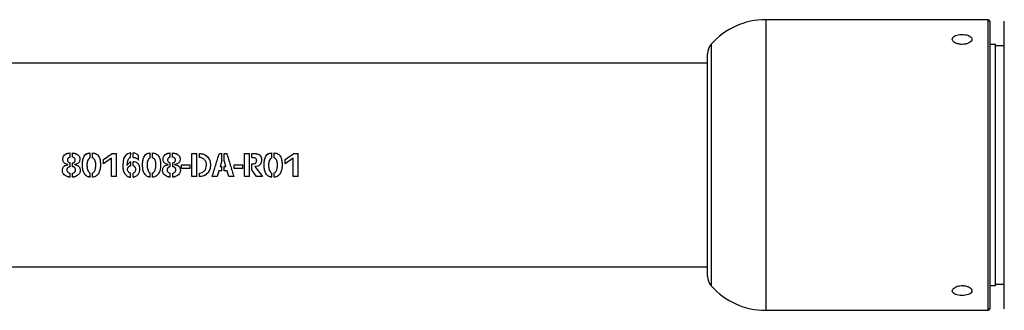
# Model space of a CAD drawing. Units: millimetres. Extents: x 1280 to 8056, y 499 to 8522.
# Drawn here: x 6175 to 6513, y 4460 to 4560 of the extents above; entities that cross this region are included whole.
import ezdxf

# ---------------------------------------------------------------- set-up
doc = ezdxf.new("R2010")
doc.units = ezdxf.units.MM

msp = doc.modelspace()

# ---------------------------------------------------------------- linework, layer by layer
at = {"color": 7, "linetype": 'Continuous', "lineweight": 25}
for p, q in [((6507.83, 4560.45), (6431.33, 4560.45)), ((6431.33, 4560.45), (6431.33, 4460.45)), ((6507.83, 4460.45), (6507.83, 4560.45)), ((6508.33, 4559.95), (6508.33, 4460.95)), ((6513.33, 4460.95), (6513.33, 4559.95)), ((6412.58, 4551.99), (6412.58, 4468.92)), ((6510.33, 4551.95), (6508.33, 4551.95)), ((6510.33, 4510.45), (6510.33, 4551.95)), ((6513.33, 4551.45), (6510.33, 4551.45)), ((6411.33, 4472.22), (6411.33, 4548.68)), ((6411.33, 4545.45), (6050.13, 4545.45)), ((6191.28, 4512.16), (6191.28, 4512.15)), ((6192.18, 4513.13), (6192.18, 4514.61)), ((6193, 4513.13), (6193, 4514.6)), ((6193.99, 4512.16), (6193.99, 4512.15)), ((6199.09, 4512.88), (6199.09, 4514.6)), ((6199.89, 4512.91), (6199.89, 4514.6)), ((6203.7, 4512.39), (6206.66, 4514.45)), ((6203.7, 4512.38), (6206.66, 4514.42)), ((6206.41, 4512.75), (6203.7, 4510.87)), ((6203.7, 4510.87), (6203.7, 4512.39)), ((6206.41, 4506.46), (6206.41, 4512.75)), ((6206.66, 4514.45), (6208.18, 4514.45)), ((6206.66, 4514.45), (6206.66, 4514.42)), ((6206.66, 4514.42), (6208.18, 4514.42)), ((6208.18, 4506.46), (6208.18, 4514.45)), ((6213.02, 4513.09), (6213.04, 4514.6)), ((6213.86, 4513.09), (6213.86, 4514.6)), ((6215.74, 4512.15), (6215.74, 4513.59)), ((6219.76, 4512.88), (6219.76, 4514.6)), ((6220.56, 4512.91), (6220.56, 4514.6)), ((6225.72, 4512.16), (6225.72, 4512.15)), ((6226.62, 4513.13), (6226.62, 4514.61)), ((6227.45, 4513.13), (6227.45, 4514.6)), ((6228.43, 4512.16), (6228.43, 4512.15)), ((6234.05, 4506.46), (6234.05, 4514.46)), ((6234.05, 4514.46), (6235.75, 4514.46)), ((6234.05, 4514.44), (6235.75, 4514.44)), ((6235.75, 4512.85), (6235.75, 4514.46)), ((6235.75, 4507.98), (6235.75, 4512.85)), ((6236.64, 4513.07), (6236.64, 4514.46)), ((6243.5, 4514.45), (6244.32, 4514.45)), ((6243.5, 4514.45), (6243.5, 4514.42)), ((6243.5, 4514.42), (6244.32, 4514.42)), ((6244.32, 4511.98), (6243.74, 4509.98)), ((6244.32, 4511.98), (6244.32, 4514.45)), ((6245.16, 4514.45), (6246.03, 4514.45)), ((6245.16, 4511.97), (6245.16, 4514.45)), ((6245.16, 4514.42), (6246.03, 4514.42)), ((6245.74, 4509.98), (6245.16, 4511.97)), ((6246.03, 4514.45), (6246.03, 4514.42)), ((6252.16, 4506.46), (6252.16, 4514.45)), ((6252.16, 4514.45), (6253.86, 4514.45)), ((6252.16, 4514.42), (6253.86, 4514.42)), ((6253.86, 4506.46), (6253.86, 4514.45)), ((6254.62, 4512.98), (6254.62, 4514.41)), ((6256.33, 4511.95), (6256.33, 4511.96)), ((6261.53, 4512.88), (6261.53, 4514.6)), ((6262.34, 4512.91), (6262.34, 4514.6)), ((6266.14, 4512.39), (6269.11, 4514.45)), ((6266.14, 4512.38), (6269.11, 4514.42)), ((6268.86, 4512.75), (6266.14, 4510.87)), ((6266.14, 4510.87), (6266.14, 4512.39)), ((6268.86, 4506.46), (6268.86, 4512.75)), ((6269.11, 4514.45), (6270.62, 4514.45)), ((6269.11, 4514.45), (6269.11, 4514.42)), ((6269.11, 4514.42), (6270.62, 4514.42)), ((6270.62, 4506.46), (6270.62, 4514.45)), ((6191.11, 4508.77), (6191.11, 4508.76)), ((6191.47, 4510.54), (6191.47, 4510.62)), ((6191.47, 4510.54), (6191.47, 4510.54)), ((6192.19, 4509.88), (6192.19, 4511.16)), ((6193.02, 4509.86), (6193.02, 4511.16)), ((6193.78, 4510.56), (6193.78, 4510.61)), ((6193.78, 4510.56), (6193.78, 4510.56)), ((6194.11, 4508.78), (6194.11, 4508.79)), ((6211.79, 4510.27), (6211.82, 4510.45)), ((6211.79, 4510.27), (6211.79, 4510.27)), ((6211.8, 4510.45), (6211.8, 4510.45)), ((6211.97, 4508.93), (6211.97, 4508.92)), ((6213.06, 4510.24), (6213.06, 4511.57)), ((6213.86, 4510.23), (6213.86, 4511.57)), ((6214.71, 4508.95), (6214.71, 4508.96)), ((6225.55, 4508.77), (6225.55, 4508.76)), ((6225.91, 4510.54), (6225.91, 4510.62)), ((6225.91, 4510.54), (6225.91, 4510.54)), ((6226.63, 4509.88), (6226.63, 4511.16)), ((6227.46, 4509.86), (6227.46, 4511.16)), ((6228.23, 4510.56), (6228.23, 4510.61)), ((6228.23, 4510.56), (6228.23, 4510.56)), ((6228.55, 4508.78), (6228.55, 4508.79)), ((6230.51, 4509.23), (6230.51, 4510.5)), ((6230.51, 4510.5), (6233.45, 4510.5)), ((6230.51, 4510.5), (6233.45, 4510.5)), ((6233.45, 4509.24), (6230.51, 4509.24)), ((6233.45, 4509.23), (6230.51, 4509.23)), ((6233.45, 4509.23), (6233.45, 4510.5)), ((6243.35, 4508.47), (6242.74, 4506.48)), ((6243.35, 4508.46), (6242.74, 4506.46)), ((6243.35, 4508.46), (6243.35, 4508.47)), ((6244.32, 4508.47), (6243.35, 4508.47)), ((6244.32, 4508.46), (6243.35, 4508.46)), ((6243.88, 4510.46), (6243.74, 4509.98)), ((6243.74, 4509.98), (6244.32, 4509.98)), ((6243.74, 4509.98), (6243.74, 4509.98)), ((6244.32, 4508.46), (6244.32, 4509.98)), ((6245.16, 4509.98), (6245.74, 4509.98)), ((6245.16, 4508.46), (6245.16, 4509.98)), ((6246.14, 4508.47), (6245.16, 4508.47)), ((6246.14, 4508.46), (6245.16, 4508.46)), ((6245.74, 4509.98), (6245.6, 4510.46)), ((6245.74, 4509.98), (6245.74, 4509.98)), ((6246.14, 4508.46), (6246.14, 4508.47)), ((6246.74, 4506.48), (6246.14, 4508.47)), ((6246.74, 4506.46), (6246.14, 4508.46)), ((6248.62, 4509.23), (6248.62, 4510.5)), ((6248.62, 4510.5), (6251.56, 4510.5)), ((6248.62, 4510.5), (6251.56, 4510.5)), ((6251.56, 4509.24), (6248.62, 4509.24)), ((6251.56, 4509.23), (6248.62, 4509.23)), ((6251.56, 4509.23), (6251.56, 4510.5)), ((6254.63, 4508.74), (6254.63, 4510.89)), ((6256.25, 4506.48), (6254.63, 4508.75)), ((6256.25, 4506.46), (6254.63, 4508.74)), ((6255.67, 4509.94), (6255.67, 4509.95)), ((6255.67, 4509.94), (6258.34, 4506.46)), ((6510.33, 4468.95), (6510.33, 4510.45)), ((6192.18, 4506.27), (6192.18, 4507.64)), ((6193.02, 4506.27), (6193.02, 4507.63)), ((6199.07, 4506.27), (6199.07, 4507.7)), ((6199.88, 4506.27), (6199.88, 4507.72)), ((6208.18, 4506.48), (6206.41, 4506.48)), ((6208.18, 4506.46), (6206.41, 4506.46)), ((6213.01, 4506.27), (6213.01, 4507.58)), ((6213.87, 4506.28), (6213.87, 4507.6)), ((6219.73, 4506.27), (6219.73, 4507.7)), ((6220.55, 4506.27), (6220.55, 4507.72)), ((6226.62, 4506.27), (6226.62, 4507.64)), ((6227.46, 4506.27), (6227.46, 4507.63)), ((6235.75, 4506.48), (6234.05, 4506.48)), ((6235.75, 4506.46), (6234.05, 4506.46)), ((6235.75, 4506.46), (6235.75, 4507.98)), ((6236.64, 4506.45), (6236.64, 4507.67)), ((6242.74, 4506.48), (6241.04, 4506.48)), ((6242.74, 4506.46), (6241.04, 4506.46)), ((6242.74, 4506.46), (6242.74, 4506.48)), ((6246.74, 4506.46), (6246.74, 4506.48)), ((6248.48, 4506.48), (6246.74, 4506.48)), ((6248.48, 4506.46), (6246.74, 4506.46)), ((6253.86, 4506.48), (6252.16, 4506.48)), ((6253.86, 4506.46), (6252.16, 4506.46)), ((6256.25, 4506.46), (6256.25, 4506.48)), ((6258.34, 4506.48), (6256.25, 4506.48)), ((6258.34, 4506.46), (6256.25, 4506.46)), ((6261.51, 4506.27), (6261.51, 4507.7)), ((6262.33, 4506.27), (6262.33, 4507.72)), ((6270.62, 4506.48), (6268.86, 4506.48)), ((6270.62, 4506.46), (6268.86, 4506.46)), ((6050.13, 4475.45), (6411.33, 4475.45)), ((6508.33, 4468.95), (6510.33, 4468.95)), ((6510.33, 4469.45), (6513.33, 4469.45)), ((6431.33, 4460.45), (6507.83, 4460.45))]:
    msp.add_line(p, q, dxfattribs=at)
for centre, radius, start, end in [((6431.33, 4535.45), 25, 90, 138.5904), ((6507.83, 4559.95), 0.5, 0, 90), ((6416.33, 4548.68), 5, 138.5904, 180), ((6416.33, 4472.22), 5, 180, 221.4096), ((6431.33, 4485.45), 25, 221.4096, 270), ((6507.83, 4460.95), 0.5, 270, 0)]:
    msp.add_arc(centre, radius, start, end, dxfattribs=at)
for points, knots in [([(6498.83, 4551.95), (6499.21, 4551.97), (6499.98, 4552.02), (6500.99, 4552.34), (6501.77, 4552.81), (6502.21, 4553.37), (6502.27, 4553.95), (6501.95, 4554.49), (6501.27, 4554.93), (6500.32, 4555.23), (6499.2, 4555.37), (6498.04, 4555.34), (6496.97, 4555.14), (6496.11, 4554.79), (6495.55, 4554.31), (6495.37, 4553.75), (6495.57, 4553.16), (6496.14, 4552.62), (6497.01, 4552.21), (6497.96, 4551.98), (6498.59, 4551.96), (6498.83, 4551.95)], [0, 0, 0, 0, 0.053604, 0.107205, 0.160884, 0.214614, 0.26826, 0.321818, 0.37542, 0.429132, 0.482845, 0.536451, 0.590008, 0.643649, 0.697379, 0.751061, 0.804636, 0.858209, 0.911891, 0.96562, 1, 1, 1, 1]), ([(6191.47, 4510.62), (6191.2, 4510.67), (6190.8, 4510.76), (6190.32, 4511.02), (6190.03, 4511.3), (6189.84, 4511.66), (6189.71, 4512.19), (6189.69, 4512.75), (6189.84, 4513.27), (6190.1, 4513.75), (6190.62, 4514.2), (6191.36, 4514.55), (6191.91, 4514.59), (6192.18, 4514.61)], [0, 0, 0, 0, 0.1246701, 0.1879882, 0.2503571, 0.308256, 0.3759226, 0.5005877, 0.5634043, 0.6259766, 0.75066, 0.8753241, 1, 1, 1, 1]), ([(6189.75, 4512.48), (6189.74, 4512.61), (6189.72, 4512.87), (6189.85, 4513.26), (6190.1, 4513.74), (6190.62, 4514.18), (6191.36, 4514.53), (6191.91, 4514.57), (6192.18, 4514.59)], [0, 0, 0, 0, 0.105531, 0.217684, 0.329497, 0.5527, 0.776243, 1, 1, 1, 1]), ([(6191.28, 4512.15), (6191.28, 4512.15), (6191.26, 4512.03), (6191.31, 4511.84), (6191.42, 4511.62), (6191.59, 4511.44), (6191.79, 4511.31), (6191.98, 4511.2), (6192.1, 4511.16), (6192.16, 4511.16), (6192.19, 4511.15)], [0, 0, 0, 0, 0.006481, 0.2534295, 0.3789041, 0.5017301, 0.7506387, 0.8752507, 0.9375849, 1, 1, 1, 1]), ([(6192.18, 4513.13), (6192.12, 4513.13), (6191.99, 4513.12), (6191.78, 4513), (6191.57, 4512.87), (6191.41, 4512.68), (6191.3, 4512.46), (6191.26, 4512.15), (6191.31, 4511.84), (6191.42, 4511.63), (6191.59, 4511.44), (6191.79, 4511.31), (6191.98, 4511.21), (6192.1, 4511.17), (6192.16, 4511.16), (6192.19, 4511.16)], [0, 0, 0, 0, 0.062375, 0.12499, 0.250042, 0.312628, 0.375171, 0.4999, 0.62452, 0.687763, 0.749612, 0.874765, 0.937375, 0.968673, 1, 1, 1, 1]), ([(6193, 4514.6), (6193.28, 4514.58), (6193.83, 4514.54), (6194.58, 4514.19), (6195.13, 4513.77), (6195.42, 4513.3), (6195.6, 4512.77), (6195.58, 4512.2), (6195.44, 4511.67), (6195.24, 4511.3), (6194.94, 4511.03), (6194.46, 4510.76), (6194.05, 4510.67), (6193.78, 4510.61)], [0, 0, 0, 0, 0.1246704, 0.249329, 0.3740092, 0.436696, 0.4995047, 0.624165, 0.6913324, 0.7497169, 0.8120836, 0.875335, 1, 1, 1, 1]), ([(6193, 4514.58), (6193.28, 4514.56), (6193.83, 4514.51), (6194.58, 4514.16), (6195.14, 4513.75), (6195.42, 4513.28), (6195.57, 4512.9), (6195.55, 4512.63), (6195.54, 4512.5)], [0, 0, 0, 0, 0.2235609, 0.4469161, 0.6699949, 0.7819532, 0.8940158, 1, 1, 1, 1]), ([(6193.99, 4512.16), (6193.98, 4512.29), (6193.96, 4512.48), (6193.83, 4512.71), (6193.65, 4512.89), (6193.44, 4513.03), (6193.2, 4513.13), (6193.07, 4513.13), (6193, 4513.13)], [0, 0, 0, 0, 0.249229, 0.374387, 0.49958, 0.749609, 0.874832, 1, 1, 1, 1]), ([(6193.02, 4511.16), (6193.14, 4511.19), (6193.39, 4511.25), (6193.65, 4511.44), (6193.83, 4511.62), (6193.96, 4511.84), (6193.98, 4512.04), (6193.99, 4512.16)], [0, 0, 0, 0, 0.248958, 0.49977, 0.62516, 0.750548, 1, 1, 1, 1]), ([(6193.02, 4511.15), (6193.14, 4511.18), (6193.39, 4511.25), (6193.65, 4511.43), (6193.83, 4511.62), (6193.96, 4511.84), (6193.98, 4512.03), (6193.99, 4512.15)], [0, 0, 0, 0, 0.249543, 0.500624, 0.625994, 0.751206, 1, 1, 1, 1]), ([(6199.07, 4506.27), (6198.95, 4506.28), (6198.72, 4506.3), (6198.27, 4506.4), (6197.76, 4506.7), (6197.28, 4507.2), (6196.9, 4507.78), (6196.66, 4508.43), (6196.46, 4509.33), (6196.41, 4510.49), (6196.52, 4511.86), (6196.81, 4512.99), (6197.23, 4513.81), (6197.75, 4514.29), (6198.4, 4514.57), (6198.86, 4514.59), (6199.09, 4514.6)], [0, 0, 0, 0, 0.031491, 0.062614, 0.125139, 0.18766, 0.250182, 0.312705, 0.375227, 0.50015, 0.625098, 0.749913, 0.812437, 0.874956, 0.937478, 1, 1, 1, 1]), ([(6199.07, 4506.29), (6198.95, 4506.31), (6198.72, 4506.33), (6198.27, 4506.42), (6197.76, 4506.72), (6197.28, 4507.21), (6196.9, 4507.8), (6196.66, 4508.44), (6196.46, 4509.34), (6196.41, 4510.49), (6196.52, 4511.86), (6196.81, 4512.97), (6197.23, 4513.79), (6197.75, 4514.27), (6198.4, 4514.54), (6198.86, 4514.57), (6199.09, 4514.58)], [0, 0, 0, 0, 0.031607, 0.062839, 0.125514, 0.188091, 0.250594, 0.313041, 0.375459, 0.500139, 0.624848, 0.74947, 0.811957, 0.874544, 0.937246, 1, 1, 1, 1]), ([(6199.09, 4512.88), (6198.97, 4512.84), (6198.74, 4512.75), (6198.42, 4512.36), (6198.01, 4511.59), (6197.98, 4510.32), (6198.05, 4509.07), (6198.45, 4508.3), (6198.73, 4507.88), (6198.95, 4507.76), (6199.07, 4507.7)], [0, 0, 0, 0, 0.063093, 0.121969, 0.250324, 0.499999, 0.749658, 0.874817, 0.937436, 1, 1, 1, 1]), ([(6199.89, 4514.6), (6200.13, 4514.59), (6200.6, 4514.56), (6201.25, 4514.26), (6201.78, 4513.8), (6202.31, 4513.02), (6202.59, 4511.86), (6202.66, 4510.47), (6202.57, 4509.07), (6202.23, 4507.93), (6201.73, 4507.14), (6201.22, 4506.65), (6200.58, 4506.33), (6200.12, 4506.29), (6199.88, 4506.27)], [0, 0, 0, 0, 0.0625577, 0.1251164, 0.1876736, 0.2502317, 0.3749555, 0.4999811, 0.6249805, 0.7497681, 0.8123267, 0.874884, 0.9374424, 1, 1, 1, 1]), ([(6199.88, 4507.72), (6200, 4507.76), (6200.24, 4507.85), (6200.54, 4508.27), (6200.95, 4509.05), (6201.05, 4510.33), (6201.01, 4511.48), (6200.74, 4512.19), (6200.45, 4512.61), (6200.12, 4512.79), (6199.89, 4512.91)], [0, 0, 0, 0, 0.06251, 0.125078, 0.250141, 0.499554, 0.749025, 0.816553, 0.875001, 1, 1, 1, 1]), ([(6213.04, 4514.6), (6212.59, 4514.48), (6211.91, 4514.3), (6211.21, 4513.68), (6210.68, 4512.93), (6210.41, 4511.79), (6210.36, 4510.42), (6210.35, 4509.04), (6210.69, 4507.91), (6211.2, 4507.15), (6211.7, 4506.67), (6212.32, 4506.33), (6212.78, 4506.29), (6213.01, 4506.27)], [0, 0, 0, 0, 0.124562, 0.187172, 0.249783, 0.374516, 0.499687, 0.62478, 0.749557, 0.812168, 0.874779, 0.93739, 1, 1, 1, 1]), ([(6213.04, 4514.58), (6212.59, 4514.46), (6211.91, 4514.28), (6211.21, 4513.67), (6210.69, 4512.92), (6210.41, 4511.78), (6210.36, 4510.42), (6210.35, 4509.04), (6210.69, 4507.93), (6211.2, 4507.17), (6211.7, 4506.69), (6212.32, 4506.36), (6212.78, 4506.31), (6213.01, 4506.29)], [0, 0, 0, 0, 0.124935, 0.187625, 0.250228, 0.374767, 0.49969, 0.624534, 0.749126, 0.811723, 0.874396, 0.937166, 1, 1, 1, 1]), ([(6211.79, 4510.27), (6211.84, 4510.82), (6211.91, 4511.64), (6212.29, 4512.53), (6212.58, 4512.91), (6212.82, 4513.06), (6212.96, 4513.08), (6213.02, 4513.09)], [0, 0, 0, 0, 0.5001879, 0.7502996, 0.875198, 0.9376589, 1, 1, 1, 1]), ([(6215.74, 4513.59), (6215.63, 4513.74), (6215.42, 4514.05), (6214.78, 4514.46), (6214.23, 4514.54), (6213.86, 4514.6)], [0, 0, 0, 0, 0.250326, 0.500322, 1, 1, 1, 1]), ([(6215.74, 4513.57), (6215.63, 4513.72), (6215.42, 4514.03), (6214.78, 4514.43), (6214.23, 4514.52), (6213.86, 4514.58)], [0, 0, 0, 0, 0.249824, 0.499746, 1, 1, 1, 1]), ([(6213.86, 4513.09), (6213.95, 4513.08), (6214.14, 4513.08), (6214.49, 4513.02), (6215.1, 4512.81), (6215.48, 4512.41), (6215.74, 4512.15)], [0, 0, 0, 0, 0.125502, 0.250949, 0.501395, 1, 1, 1, 1]), ([(6219.73, 4506.27), (6219.62, 4506.28), (6219.39, 4506.3), (6218.93, 4506.4), (6218.43, 4506.7), (6217.94, 4507.2), (6217.57, 4507.78), (6217.33, 4508.43), (6217.13, 4509.33), (6217.08, 4510.49), (6217.18, 4511.86), (6217.48, 4512.99), (6217.9, 4513.81), (6218.41, 4514.29), (6219.06, 4514.57), (6219.53, 4514.59), (6219.76, 4514.6)], [0, 0, 0, 0, 0.031491, 0.062614, 0.125139, 0.18766, 0.250182, 0.312705, 0.375227, 0.50015, 0.625098, 0.749913, 0.812437, 0.874956, 0.937478, 1, 1, 1, 1]), ([(6219.73, 4506.29), (6219.62, 4506.31), (6219.39, 4506.33), (6218.93, 4506.42), (6218.43, 4506.72), (6217.94, 4507.21), (6217.57, 4507.8), (6217.33, 4508.44), (6217.13, 4509.34), (6217.08, 4510.49), (6217.18, 4511.86), (6217.48, 4512.97), (6217.9, 4513.79), (6218.41, 4514.27), (6219.06, 4514.54), (6219.53, 4514.57), (6219.76, 4514.58)], [0, 0, 0, 0, 0.031607, 0.062839, 0.125514, 0.188091, 0.250594, 0.313041, 0.375459, 0.500139, 0.624848, 0.74947, 0.811957, 0.874544, 0.937246, 1, 1, 1, 1]), ([(6219.76, 4512.88), (6219.64, 4512.84), (6219.41, 4512.75), (6219.09, 4512.36), (6218.68, 4511.59), (6218.64, 4510.32), (6218.72, 4509.07), (6219.12, 4508.3), (6219.4, 4507.88), (6219.62, 4507.76), (6219.73, 4507.7)], [0, 0, 0, 0, 0.063093, 0.121969, 0.250324, 0.499999, 0.749658, 0.874817, 0.937436, 1, 1, 1, 1]), ([(6220.56, 4514.6), (6220.79, 4514.59), (6221.26, 4514.56), (6221.91, 4514.26), (6222.45, 4513.8), (6222.98, 4513.02), (6223.25, 4511.86), (6223.33, 4510.47), (6223.23, 4509.07), (6222.9, 4507.93), (6222.4, 4507.14), (6221.89, 4506.65), (6221.25, 4506.33), (6220.78, 4506.29), (6220.55, 4506.27)], [0, 0, 0, 0, 0.062558, 0.125116, 0.187674, 0.250232, 0.374955, 0.499981, 0.624981, 0.749768, 0.812327, 0.874884, 0.937442, 1, 1, 1, 1]), ([(6220.55, 4507.72), (6220.67, 4507.76), (6220.91, 4507.85), (6221.21, 4508.27), (6221.62, 4509.05), (6221.72, 4510.33), (6221.68, 4511.48), (6221.41, 4512.19), (6221.12, 4512.61), (6220.79, 4512.79), (6220.56, 4512.91)], [0, 0, 0, 0, 0.0625102, 0.1250777, 0.2501414, 0.4995539, 0.7490255, 0.8165528, 0.8750012, 1, 1, 1, 1]), ([(6225.91, 4510.62), (6225.65, 4510.67), (6225.25, 4510.76), (6224.77, 4511.02), (6224.47, 4511.3), (6224.28, 4511.66), (6224.15, 4512.19), (6224.14, 4512.75), (6224.29, 4513.27), (6224.54, 4513.75), (6225.06, 4514.2), (6225.81, 4514.55), (6226.35, 4514.59), (6226.62, 4514.61)], [0, 0, 0, 0, 0.12467, 0.187988, 0.250357, 0.308256, 0.375923, 0.500588, 0.563404, 0.625977, 0.75066, 0.875324, 1, 1, 1, 1]), ([(6224.19, 4512.48), (6224.18, 4512.61), (6224.16, 4512.87), (6224.29, 4513.26), (6224.54, 4513.74), (6225.07, 4514.18), (6225.81, 4514.53), (6226.35, 4514.57), (6226.62, 4514.59)], [0, 0, 0, 0, 0.105531, 0.217684, 0.329497, 0.5527, 0.776243, 1, 1, 1, 1]), ([(6225.72, 4512.15), (6225.72, 4512.15), (6225.7, 4512.03), (6225.76, 4511.84), (6225.87, 4511.62), (6226.03, 4511.44), (6226.24, 4511.31), (6226.42, 4511.2), (6226.54, 4511.16), (6226.6, 4511.16), (6226.63, 4511.15)], [0, 0, 0, 0, 0.006481, 0.25343, 0.378904, 0.50173, 0.750639, 0.875251, 0.937585, 1, 1, 1, 1]), ([(6226.62, 4513.13), (6226.56, 4513.13), (6226.44, 4513.12), (6226.22, 4513), (6226.01, 4512.87), (6225.85, 4512.68), (6225.74, 4512.46), (6225.7, 4512.15), (6225.75, 4511.84), (6225.87, 4511.63), (6226.03, 4511.44), (6226.24, 4511.31), (6226.42, 4511.21), (6226.54, 4511.17), (6226.6, 4511.16), (6226.63, 4511.16)], [0, 0, 0, 0, 0.062375, 0.12499, 0.250042, 0.312628, 0.375171, 0.4999, 0.62452, 0.687763, 0.749612, 0.874765, 0.937375, 0.968673, 1, 1, 1, 1]), ([(6227.45, 4514.6), (6227.72, 4514.58), (6228.27, 4514.54), (6229.02, 4514.19), (6229.58, 4513.77), (6229.87, 4513.3), (6230.04, 4512.77), (6230.03, 4512.2), (6229.89, 4511.67), (6229.69, 4511.3), (6229.38, 4511.03), (6228.9, 4510.76), (6228.5, 4510.67), (6228.23, 4510.61)], [0, 0, 0, 0, 0.12467, 0.249329, 0.374009, 0.436696, 0.499505, 0.624165, 0.691332, 0.749717, 0.812084, 0.875335, 1, 1, 1, 1]), ([(6227.45, 4514.58), (6227.72, 4514.56), (6228.27, 4514.51), (6229.02, 4514.16), (6229.58, 4513.75), (6229.86, 4513.28), (6230.01, 4512.9), (6229.99, 4512.63), (6229.98, 4512.5)], [0, 0, 0, 0, 0.223561, 0.446916, 0.669995, 0.781953, 0.894016, 1, 1, 1, 1]), ([(6228.43, 4512.16), (6228.42, 4512.29), (6228.41, 4512.48), (6228.27, 4512.71), (6228.1, 4512.89), (6227.88, 4513.03), (6227.64, 4513.13), (6227.51, 4513.13), (6227.45, 4513.13)], [0, 0, 0, 0, 0.249229, 0.374387, 0.49958, 0.749609, 0.874832, 1, 1, 1, 1]), ([(6227.46, 4511.16), (6227.58, 4511.19), (6227.83, 4511.25), (6228.09, 4511.44), (6228.27, 4511.62), (6228.4, 4511.84), (6228.42, 4512.04), (6228.43, 4512.16)], [0, 0, 0, 0, 0.248958, 0.49977, 0.62516, 0.750548, 1, 1, 1, 1]), ([(6227.46, 4511.15), (6227.58, 4511.18), (6227.83, 4511.25), (6228.09, 4511.43), (6228.27, 4511.62), (6228.4, 4511.84), (6228.42, 4512.03), (6228.43, 4512.15)], [0, 0, 0, 0, 0.249543, 0.500624, 0.625994, 0.751206, 1, 1, 1, 1]), ([(6236.64, 4514.46), (6237.15, 4514.39), (6237.93, 4514.29), (6238.85, 4513.82), (6239.61, 4513.12), (6240.3, 4511.99), (6240.54, 4510.44), (6240.3, 4508.89), (6239.62, 4507.76), (6238.83, 4507.09), (6237.94, 4506.55), (6237.16, 4506.49), (6236.64, 4506.45)], [0, 0, 0, 0, 0.125054, 0.18775, 0.250447, 0.375346, 0.500249, 0.624988, 0.749881, 0.812578, 0.875275, 1, 1, 1, 1]), ([(6236.64, 4514.44), (6237.15, 4514.37), (6237.92, 4514.27), (6238.85, 4513.8), (6239.61, 4513.1), (6240.3, 4511.98), (6240.54, 4510.44), (6240.3, 4508.9), (6239.62, 4507.77), (6238.83, 4507.11), (6237.94, 4506.58), (6237.16, 4506.51), (6236.64, 4506.47)], [0, 0, 0, 0, 0.125395, 0.188201, 0.250923, 0.375669, 0.500247, 0.624662, 0.749405, 0.812133, 0.874928, 1, 1, 1, 1]), ([(6236.64, 4507.67), (6236.97, 4507.72), (6237.65, 4507.82), (6238.33, 4508.37), (6238.73, 4508.91), (6238.99, 4509.54), (6239.1, 4510.38), (6239.02, 4511.41), (6238.56, 4512.15), (6238.07, 4512.61), (6237.47, 4512.94), (6236.97, 4513.02), (6236.64, 4513.07)], [0, 0, 0, 0, 0.124632, 0.249565, 0.312299, 0.374899, 0.499978, 0.624729, 0.749513, 0.812296, 0.874833, 1, 1, 1, 1]), ([(6242.27, 4510.45), (6242.27, 4510.45), (6242.68, 4511.78), (6243.09, 4513.1), (6243.5, 4514.42)], [0, 0, 0, 0, 0.000435, 1, 1, 1, 1]), ([(6246.03, 4514.42), (6246.44, 4513.1), (6246.84, 4511.78), (6247.25, 4510.45), (6247.25, 4510.45)], [0, 0, 0, 0, 0.999565, 1, 1, 1, 1]), ([(6254.62, 4514.41), (6255.33, 4514.43), (6256.22, 4514.45), (6257.21, 4514.05), (6257.61, 4513.69), (6257.87, 4513.22), (6258.04, 4512.54), (6258.01, 4511.82), (6257.84, 4511.14), (6257.6, 4510.66), (6257.2, 4510.3), (6256.56, 4510), (6256.03, 4509.96), (6255.67, 4509.94)], [0, 0, 0, 0, 0.249472, 0.311995, 0.374792, 0.43741, 0.500185, 0.624671, 0.68815, 0.750075, 0.812626, 0.875379, 1, 1, 1, 1]), ([(6254.62, 4514.39), (6255.33, 4514.41), (6256.22, 4514.43), (6257.21, 4514.03), (6257.61, 4513.67), (6257.87, 4513.21), (6258.01, 4512.73), (6257.98, 4512.42), (6257.97, 4512.28)], [0, 0, 0, 0, 0.454456, 0.568249, 0.68236, 0.795944, 0.909692, 1, 1, 1, 1]), ([(6254.63, 4510.89), (6255.02, 4510.89), (6255.51, 4510.88), (6256.04, 4511.15), (6256.22, 4511.38), (6256.32, 4511.66), (6256.34, 4511.95), (6256.32, 4512.24), (6256.26, 4512.47), (6256.14, 4512.63), (6256, 4512.76), (6255.49, 4512.93), (6255, 4512.96), (6254.62, 4512.98)], [0, 0, 0, 0, 0.24964, 0.311978, 0.37435, 0.436706, 0.499439, 0.562079, 0.624504, 0.656255, 0.687061, 0.749565, 1, 1, 1, 1]), ([(6254.63, 4510.89), (6255.02, 4510.89), (6255.51, 4510.88), (6256.04, 4511.15), (6256.22, 4511.38), (6256.31, 4511.65), (6256.34, 4511.85), (6256.33, 4511.95), (6256.33, 4511.95)], [0, 0, 0, 0, 0.498353, 0.622637, 0.746733, 0.870596, 0.995131, 1, 1, 1, 1]), ([(6261.51, 4506.27), (6261.39, 4506.28), (6261.17, 4506.3), (6260.71, 4506.4), (6260.21, 4506.7), (6259.72, 4507.2), (6259.35, 4507.78), (6259.1, 4508.43), (6258.91, 4509.33), (6258.86, 4510.49), (6258.96, 4511.86), (6259.25, 4512.99), (6259.68, 4513.81), (6260.19, 4514.29), (6260.84, 4514.57), (6261.3, 4514.59), (6261.53, 4514.6)], [0, 0, 0, 0, 0.031491, 0.062614, 0.125139, 0.18766, 0.250182, 0.312705, 0.375227, 0.50015, 0.625098, 0.749913, 0.812437, 0.874956, 0.937478, 1, 1, 1, 1]), ([(6261.51, 4506.29), (6261.39, 4506.31), (6261.17, 4506.33), (6260.71, 4506.42), (6260.21, 4506.72), (6259.72, 4507.21), (6259.35, 4507.8), (6259.1, 4508.44), (6258.91, 4509.34), (6258.86, 4510.49), (6258.96, 4511.86), (6259.25, 4512.97), (6259.68, 4513.79), (6260.19, 4514.27), (6260.84, 4514.54), (6261.3, 4514.57), (6261.53, 4514.58)], [0, 0, 0, 0, 0.031607, 0.062839, 0.125514, 0.188091, 0.250594, 0.313041, 0.375459, 0.500139, 0.624848, 0.74947, 0.811957, 0.874544, 0.937246, 1, 1, 1, 1]), ([(6261.53, 4512.88), (6261.42, 4512.84), (6261.19, 4512.75), (6260.86, 4512.36), (6260.46, 4511.59), (6260.42, 4510.32), (6260.49, 4509.07), (6260.9, 4508.3), (6261.17, 4507.88), (6261.4, 4507.76), (6261.51, 4507.7)], [0, 0, 0, 0, 0.063093, 0.121969, 0.250324, 0.499999, 0.749658, 0.874817, 0.937436, 1, 1, 1, 1]), ([(6262.34, 4514.6), (6262.57, 4514.59), (6263.04, 4514.56), (6263.69, 4514.26), (6264.23, 4513.8), (6264.75, 4513.02), (6265.03, 4511.86), (6265.1, 4510.47), (6265.01, 4509.07), (6264.67, 4507.93), (6264.17, 4507.14), (6263.67, 4506.65), (6263.03, 4506.33), (6262.56, 4506.29), (6262.33, 4506.27)], [0, 0, 0, 0, 0.062558, 0.125116, 0.187674, 0.250232, 0.374955, 0.499981, 0.624981, 0.749768, 0.812327, 0.874884, 0.937442, 1, 1, 1, 1]), ([(6262.33, 4507.72), (6262.45, 4507.76), (6262.69, 4507.85), (6262.99, 4508.27), (6263.39, 4509.05), (6263.49, 4510.33), (6263.46, 4511.48), (6263.19, 4512.19), (6262.9, 4512.61), (6262.57, 4512.79), (6262.34, 4512.91)], [0, 0, 0, 0, 0.06251, 0.125078, 0.250141, 0.499554, 0.749025, 0.816553, 0.875001, 1, 1, 1, 1]), ([(6192.18, 4506.27), (6191.89, 4506.3), (6191.31, 4506.36), (6190.53, 4506.77), (6189.97, 4507.24), (6189.68, 4507.75), (6189.52, 4508.31), (6189.55, 4508.9), (6189.7, 4509.46), (6189.91, 4509.84), (6190.24, 4510.13), (6190.75, 4510.41), (6191.18, 4510.49), (6191.47, 4510.54)], [0, 0, 0, 0, 0.124746, 0.249691, 0.374422, 0.437334, 0.499701, 0.624537, 0.687746, 0.749798, 0.812415, 0.87514, 1, 1, 1, 1]), ([(6192.18, 4506.29), (6191.89, 4506.32), (6191.31, 4506.38), (6190.53, 4506.79), (6189.97, 4507.26), (6189.68, 4507.76), (6189.52, 4508.32), (6189.55, 4508.91), (6189.7, 4509.46), (6189.91, 4509.84), (6190.24, 4510.14), (6190.75, 4510.41), (6191.18, 4510.49), (6191.47, 4510.54)], [0, 0, 0, 0, 0.125062, 0.2502003, 0.3749434, 0.4377568, 0.4999606, 0.6244176, 0.6874625, 0.7494173, 0.812037, 0.8748476, 1, 1, 1, 1]), ([(6192.19, 4509.89), (6192.05, 4509.86), (6191.77, 4509.79), (6191.47, 4509.59), (6191.28, 4509.38), (6191.15, 4509.13), (6191.09, 4508.91), (6191.11, 4508.77), (6191.11, 4508.77)], [0, 0, 0, 0, 0.249112, 0.499247, 0.624676, 0.7488, 0.9971, 1, 1, 1, 1]), ([(6192.19, 4509.88), (6192.05, 4509.85), (6191.77, 4509.79), (6191.47, 4509.58), (6191.28, 4509.38), (6191.14, 4509.12), (6191.09, 4508.77), (6191.14, 4508.41), (6191.27, 4508.16), (6191.47, 4507.95), (6191.76, 4507.74), (6192.04, 4507.68), (6192.18, 4507.64)], [0, 0, 0, 0, 0.124647, 0.24996, 0.312881, 0.375238, 0.500111, 0.624335, 0.688407, 0.750291, 0.875589, 1, 1, 1, 1]), ([(6193.78, 4510.56), (6194.07, 4510.5), (6194.5, 4510.42), (6195.01, 4510.14), (6195.34, 4509.84), (6195.55, 4509.45), (6195.68, 4508.88), (6195.71, 4508.29), (6195.54, 4507.73), (6195.23, 4507.23), (6194.67, 4506.76), (6193.89, 4506.36), (6193.31, 4506.3), (6193.02, 4506.27)], [0, 0, 0, 0, 0.124871, 0.187615, 0.250221, 0.312841, 0.375495, 0.5003, 0.562396, 0.625566, 0.750317, 0.875244, 1, 1, 1, 1]), ([(6193.78, 4510.56), (6194.07, 4510.5), (6194.5, 4510.42), (6195.01, 4510.14), (6195.34, 4509.84), (6195.55, 4509.45), (6195.68, 4508.89), (6195.71, 4508.3), (6195.54, 4507.75), (6195.23, 4507.25), (6194.67, 4506.78), (6193.89, 4506.38), (6193.31, 4506.32), (6193.02, 4506.29)], [0, 0, 0, 0, 0.125159, 0.187988, 0.250594, 0.313107, 0.375594, 0.50002, 0.561962, 0.625034, 0.749802, 0.874926, 1, 1, 1, 1]), ([(6193.02, 4507.63), (6193.16, 4507.66), (6193.44, 4507.72), (6193.74, 4507.93), (6193.94, 4508.14), (6194.07, 4508.4), (6194.13, 4508.76), (6194.08, 4509.12), (6193.95, 4509.38), (6193.75, 4509.59), (6193.51, 4509.75), (6193.23, 4509.85), (6193.09, 4509.86), (6193.02, 4509.86)], [0, 0, 0, 0, 0.124568, 0.249704, 0.312322, 0.374946, 0.49966, 0.626093, 0.686387, 0.74962, 0.874715, 0.937355, 1, 1, 1, 1]), ([(6194.11, 4508.79), (6194.1, 4508.93), (6194.08, 4509.14), (6193.95, 4509.39), (6193.75, 4509.6), (6193.45, 4509.8), (6193.16, 4509.84), (6193.02, 4509.86)], [0, 0, 0, 0, 0.244433, 0.36625, 0.494169, 0.747618, 1, 1, 1, 1]), ([(6213.06, 4511.57), (6212.93, 4511.48), (6212.67, 4511.32), (6212.19, 4510.93), (6211.95, 4510.53), (6211.79, 4510.27)], [0, 0, 0, 0, 0.250148, 0.500449, 1, 1, 1, 1]), ([(6213.06, 4511.56), (6212.93, 4511.48), (6212.67, 4511.31), (6212.19, 4510.93), (6211.95, 4510.53), (6211.79, 4510.27)], [0, 0, 0, 0, 0.250441, 0.500886, 1, 1, 1, 1]), ([(6211.97, 4508.93), (6211.97, 4508.94), (6211.95, 4509.1), (6212, 4509.34), (6212.13, 4509.61), (6212.31, 4509.86), (6212.56, 4510.06), (6212.79, 4510.19), (6212.94, 4510.23), (6213.02, 4510.24), (6213.06, 4510.25)], [0, 0, 0, 0, 0.0072798, 0.2583658, 0.3772334, 0.5025151, 0.7509061, 0.8753421, 0.9376275, 1, 1, 1, 1]), ([(6213.01, 4507.58), (6212.97, 4507.59), (6212.9, 4507.6), (6212.75, 4507.66), (6212.53, 4507.81), (6212.23, 4508.05), (6212, 4508.47), (6211.95, 4508.94), (6212, 4509.33), (6212.13, 4509.61), (6212.31, 4509.86), (6212.56, 4510.05), (6212.83, 4510.21), (6212.98, 4510.23), (6213.06, 4510.24)], [0, 0, 0, 0, 0.031332, 0.062616, 0.125247, 0.250318, 0.373746, 0.499789, 0.626639, 0.686639, 0.749817, 0.874897, 0.937489, 1, 1, 1, 1]), ([(6213.87, 4506.28), (6214.04, 4506.3), (6214.36, 4506.35), (6214.96, 4506.64), (6215.58, 4507.18), (6216.11, 4508.03), (6216.26, 4509.01), (6216.17, 4509.84), (6215.92, 4510.45), (6215.64, 4510.85), (6215.27, 4511.18), (6214.69, 4511.5), (6214.19, 4511.54), (6213.86, 4511.57)], [0, 0, 0, 0, 0.062875, 0.124931, 0.250215, 0.374943, 0.499717, 0.624605, 0.688247, 0.749896, 0.812547, 0.875306, 1, 1, 1, 1]), ([(6215.9, 4510.45), (6215.82, 4510.59), (6215.64, 4510.86), (6215.27, 4511.18), (6214.69, 4511.49), (6214.19, 4511.53), (6213.86, 4511.56)], [0, 0, 0, 0, 0.19431, 0.395837, 0.597962, 1, 1, 1, 1]), ([(6213.86, 4510.23), (6213.9, 4510.23), (6213.97, 4510.22), (6214.09, 4510.15), (6214.28, 4510), (6214.53, 4509.75), (6214.69, 4509.36), (6214.73, 4508.94), (6214.68, 4508.52), (6214.52, 4508.18), (6214.34, 4507.97), (6214.15, 4507.79), (6214.02, 4507.64), (6213.89, 4507.6), (6213.87, 4507.6)], [0, 0, 0, 0, 0.031302, 0.062573, 0.125205, 0.250224, 0.373503, 0.500033, 0.625033, 0.749758, 0.835694, 0.874984, 0.985819, 1, 1, 1, 1]), ([(6213.86, 4510.23), (6213.9, 4510.23), (6214.04, 4510.2), (6214.26, 4510.02), (6214.53, 4509.76), (6214.7, 4509.37), (6214.71, 4509.09), (6214.71, 4508.95)], [0, 0, 0, 0, 0.0631377, 0.2515097, 0.5029749, 0.750492, 1, 1, 1, 1]), ([(6213.87, 4506.31), (6214.04, 4506.33), (6214.36, 4506.37), (6214.96, 4506.66), (6215.58, 4507.2), (6216.09, 4508.04), (6216.25, 4508.72), (6216.21, 4509.07), (6216.21, 4509.09)], [0, 0, 0, 0, 0.123919, 0.246126, 0.492492, 0.737333, 0.981933, 1, 1, 1, 1]), ([(6226.62, 4506.27), (6226.33, 4506.3), (6225.75, 4506.36), (6224.98, 4506.77), (6224.42, 4507.24), (6224.12, 4507.75), (6223.96, 4508.31), (6223.99, 4508.9), (6224.14, 4509.46), (6224.36, 4509.84), (6224.68, 4510.13), (6225.2, 4510.41), (6225.63, 4510.49), (6225.91, 4510.54)], [0, 0, 0, 0, 0.124746, 0.249691, 0.374422, 0.437334, 0.499701, 0.624537, 0.687746, 0.749798, 0.812415, 0.87514, 1, 1, 1, 1]), ([(6226.62, 4506.29), (6226.33, 4506.32), (6225.75, 4506.38), (6224.98, 4506.79), (6224.42, 4507.26), (6224.12, 4507.76), (6223.96, 4508.32), (6223.99, 4508.91), (6224.14, 4509.46), (6224.36, 4509.84), (6224.68, 4510.14), (6225.2, 4510.41), (6225.63, 4510.49), (6225.91, 4510.54)], [0, 0, 0, 0, 0.125062, 0.2502003, 0.3749434, 0.4377568, 0.4999606, 0.6244176, 0.6874625, 0.7494173, 0.812037, 0.8748476, 1, 1, 1, 1]), ([(6226.63, 4509.89), (6226.5, 4509.86), (6226.22, 4509.79), (6225.92, 4509.59), (6225.72, 4509.38), (6225.59, 4509.13), (6225.53, 4508.91), (6225.55, 4508.77), (6225.55, 4508.77)], [0, 0, 0, 0, 0.2491125, 0.4992473, 0.624676, 0.7487997, 0.9970998, 1, 1, 1, 1]), ([(6226.63, 4509.88), (6226.5, 4509.85), (6226.22, 4509.79), (6225.92, 4509.58), (6225.72, 4509.38), (6225.59, 4509.12), (6225.53, 4508.77), (6225.58, 4508.41), (6225.72, 4508.16), (6225.91, 4507.95), (6226.21, 4507.74), (6226.48, 4507.68), (6226.62, 4507.64)], [0, 0, 0, 0, 0.124647, 0.24996, 0.312881, 0.375238, 0.500111, 0.624335, 0.688407, 0.750291, 0.875589, 1, 1, 1, 1]), ([(6228.23, 4510.56), (6228.51, 4510.5), (6228.94, 4510.42), (6229.46, 4510.14), (6229.78, 4509.84), (6229.99, 4509.45), (6230.13, 4508.88), (6230.15, 4508.29), (6229.98, 4507.73), (6229.68, 4507.23), (6229.11, 4506.76), (6228.33, 4506.36), (6227.75, 4506.3), (6227.46, 4506.27)], [0, 0, 0, 0, 0.124871, 0.187615, 0.250221, 0.312841, 0.375495, 0.5003, 0.562396, 0.625566, 0.750317, 0.875244, 1, 1, 1, 1]), ([(6228.23, 4510.56), (6228.51, 4510.5), (6228.94, 4510.42), (6229.46, 4510.14), (6229.78, 4509.84), (6229.99, 4509.45), (6230.13, 4508.89), (6230.15, 4508.3), (6229.98, 4507.75), (6229.68, 4507.25), (6229.11, 4506.78), (6228.33, 4506.38), (6227.75, 4506.32), (6227.46, 4506.29)], [0, 0, 0, 0, 0.125159, 0.187988, 0.250594, 0.313107, 0.375594, 0.50002, 0.561962, 0.625034, 0.749802, 0.874926, 1, 1, 1, 1]), ([(6227.46, 4507.63), (6227.6, 4507.66), (6227.89, 4507.72), (6228.19, 4507.93), (6228.38, 4508.14), (6228.52, 4508.4), (6228.58, 4508.76), (6228.53, 4509.12), (6228.39, 4509.38), (6228.2, 4509.59), (6227.95, 4509.75), (6227.68, 4509.85), (6227.53, 4509.86), (6227.46, 4509.86)], [0, 0, 0, 0, 0.124568, 0.249704, 0.312322, 0.374946, 0.49966, 0.626093, 0.686387, 0.74962, 0.874715, 0.937355, 1, 1, 1, 1]), ([(6228.55, 4508.79), (6228.54, 4508.93), (6228.53, 4509.14), (6228.39, 4509.39), (6228.2, 4509.6), (6227.89, 4509.8), (6227.6, 4509.84), (6227.46, 4509.86)], [0, 0, 0, 0, 0.244433, 0.36625, 0.494169, 0.747618, 1, 1, 1, 1]), ([(6257.34, 4510.47), (6257.29, 4510.42), (6257.12, 4510.24), (6256.55, 4510.01), (6256.02, 4509.97), (6255.67, 4509.95)], [0, 0, 0, 0, 0.118537, 0.413557, 1, 1, 1, 1]), ([(6498.83, 4465.55), (6499.21, 4465.57), (6499.98, 4465.6), (6500.99, 4465.86), (6501.77, 4466.26), (6502.21, 4466.77), (6502.27, 4467.35), (6501.95, 4467.92), (6501.27, 4468.43), (6500.32, 4468.8), (6499.2, 4468.98), (6498.04, 4468.94), (6496.97, 4468.69), (6496.11, 4468.26), (6495.55, 4467.72), (6495.37, 4467.14), (6495.57, 4466.58), (6496.14, 4466.1), (6497.01, 4465.75), (6497.96, 4465.58), (6498.59, 4465.56), (6498.83, 4465.55)], [0, 0, 0, 0, 0.053604, 0.107205, 0.160884, 0.214614, 0.26826, 0.321818, 0.37542, 0.429132, 0.482845, 0.536451, 0.590008, 0.643649, 0.697379, 0.751061, 0.804636, 0.858209, 0.911891, 0.96562, 1, 1, 1, 1])]:
    msp.add_open_spline(points, degree=3, knots=knots, dxfattribs=at)
for points in [[(6241.04, 4506.46), (6241.45, 4507.79), (6242.27, 4510.45), (6243.09, 4513.12), (6243.5, 4514.45)], [(6246.03, 4514.45), (6246.44, 4513.12), (6247.25, 4510.45), (6248.07, 4507.79), (6248.48, 4506.46)]]:
    msp.add_open_spline(points, degree=3, dxfattribs=at)

doc.saveas('drawing.dxf')
